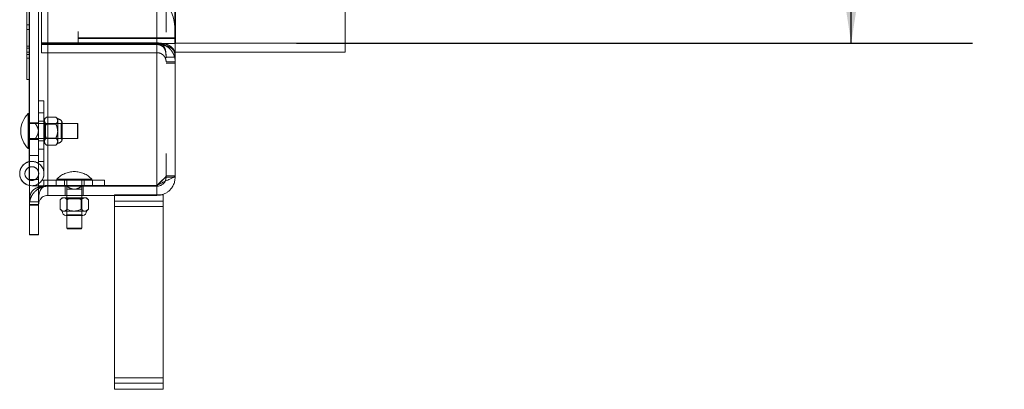
# Model space of a CAD drawing. Units: inches. Extents: x 0.1 to 10.8, y 0.2 to 8.4.
# Drawn here: x 5.4 to 6.2, y 4.5 to 4.8 of the extents above; entities that cross this region are included whole.
import ezdxf

# ---------------------------------------------------------------- set-up
doc = ezdxf.new("R2010")
doc.units = ezdxf.units.IN
doc.header["$MEASUREMENT"] = 0
doc.linetypes.add('CENTERX2', pattern=[0.8, 0.5, -0.1, 0.1, -0.1])
doc.linetypes.add('HIDDEN', pattern=[0.075, 0.05, -0.025])
doc.layers.add('FORMAT', color=7, linetype='Continuous')
doc.styles.add('SLDTEXTSTYLE2', font='ARIAL.TTF', dxfattribs={"width": 0.948})
doc.dimstyles.new('SLDDIMSTYLE1', dxfattribs={"dimtxt": 0.080892, "dimasz": 0.080892, "dimexe": 0, "dimexo": 0.0625, "dimgap": 0.020223, "dimtad": 0, "dimdec": 0, "dimlfac": 25, "dimrnd": 1e-09, "dimzin": 12, "dimdsep": 46, "dimlunit": 5, "dimtxsty": 'SLDTEXTSTYLE2', "dimsah": 1, "dimcen": 0.09, "dimadec": 0, "dimazin": 3, "dimtfac": 1, "dimtdec": 0, "dimtofl": 0, "dimtmove": 0, "dimatfit": 3, "dimfxl": 0, "dimfrac": 2, "dimtolj": 1, "dimtzin": 12, "dimarcsym": 0})

# ---------------------------------------------------------------- blocks, each defined once
blk = doc.blocks.new('*D19')
at = {"layer": 'FORMAT'}
for p, q in [((5.65207, 7.19579), (6.20894, 7.19579)), ((6.10894, 7.19579), (6.10894, 6.24036)), ((6.10894, 4.79579), (6.10894, 5.75122)), ((5.65207, 4.79579), (6.20894, 4.79579))]:
    blk.add_line(p, q, dxfattribs=at)
for points in [[(6.10894, 7.19579), (6.0965, 7.1149), (6.12139, 7.1149)], [(6.10894, 4.79579), (6.12139, 4.87668), (6.0965, 4.87668)]]:
    blk.add_solid(points, dxfattribs=at)
at = {"layer": 'FORMAT', "char_height": 0.083333, "attachment_point": 1, "rotation": 90, "style": 'SLDTEXTSTYLE2'}
for s, insert in [('WIDTH', (6.12571, 5.82934)), ('60"', (6.00152, 5.91435))]:
    blk.add_mtext(s, dxfattribs=dict(at, insert=insert))

msp = doc.modelspace()

# ---------------------------------------------------------------- linework, layer by layer
at = {"color": 7, "linetype": 'Continuous', "lineweight": 15}
for p, q in [((5.43207, 7.35329), (5.43207, 4.63829)), ((5.43957, 7.35329), (5.43957, 4.63829)), ((5.44707, 4.67869), (5.44707, 7.31289)), ((5.55207, 7.30491), (5.55207, 4.68667)), ((5.69207, 7.19579), (5.69207, 4.79579)), ((5.43187, 4.68343), (5.43187, 5.99159)), ((5.53707, 4.67869), (5.53707, 4.91079)), ((5.42987, 4.81093), (5.42987, 4.82468)), ((5.42987, 4.81093), (5.43187, 4.81093)), ((5.42987, 4.78843), (5.42987, 4.81093)), ((5.69207, 4.79579), (5.55207, 4.79579)), ((5.69207, 4.78829), (5.69207, 4.79579)), ((5.42987, 4.78843), (5.43187, 4.78843)), ((5.42987, 4.76593), (5.42987, 4.78843)), ((5.69207, 4.78829), (5.55207, 4.78829)), ((5.42987, 4.76593), (5.43187, 4.76593)), ((5.43187, 4.73781), (5.43107, 4.73781)), ((5.43107, 4.73781), (5.43107, 4.70905)), ((5.43107, 4.70905), (5.43187, 4.70905)), ((5.43187, 4.68343), (5.43207, 4.68343)), ((5.55207, 4.68549), (5.55086, 4.68549)), ((5.55207, 4.68667), (5.55207, 4.68549)), ((5.44389, 4.67754), (5.44707, 4.67799)), ((5.44613, 4.67843), (5.49397, 4.67843)), ((5.44707, 4.67869), (5.53707, 4.67869)), ((5.44707, 4.67843), (5.44707, 4.67827)), ((5.46272, 4.67827), (5.44707, 4.67827)), ((5.44707, 4.67049), (5.44707, 4.67799)), ((5.53707, 4.67799), (5.44707, 4.67799)), ((5.46272, 4.67812), (5.46272, 4.67843)), ((5.47522, 4.67812), (5.47522, 4.67843)), ((5.53707, 4.67827), (5.47522, 4.67827)), ((5.49397, 4.67843), (5.49397, 4.67869)), ((5.53707, 4.67827), (5.53783, 4.67909)), ((5.53707, 4.67869), (5.53707, 4.67827)), ((5.53707, 4.67049), (5.53707, 4.67799)), ((5.53707, 4.67049), (5.44707, 4.67049)), ((5.45897, 4.66843), (5.45743, 4.66688)), ((5.45743, 4.65906), (5.45743, 4.66688)), ((5.45897, 4.66843), (5.46031, 4.66843)), ((5.46031, 4.66843), (5.46897, 4.66843)), ((5.46272, 4.67049), (5.46272, 4.66843)), ((5.4632, 4.65906), (5.4632, 4.66688)), ((5.46897, 4.66843), (5.47763, 4.66843)), ((5.47475, 4.65906), (5.47475, 4.66688)), ((5.47522, 4.66843), (5.47522, 4.67049)), ((5.47763, 4.66843), (5.47897, 4.66843)), ((5.48052, 4.66688), (5.47897, 4.66843)), ((5.48052, 4.65906), (5.48052, 4.66688)), ((5.50207, 4.67049), (5.50207, 4.66579)), ((5.54207, 4.66579), (5.50207, 4.66579)), ((5.50207, 4.66579), (5.50207, 4.66143)), ((5.54207, 4.67079), (5.54001, 4.67079)), ((5.54207, 4.67079), (5.54207, 4.66579)), ((5.54207, 4.66579), (5.54207, 4.66143)), ((5.45743, 4.65906), (5.45897, 4.65751)), ((5.45897, 4.65751), (5.46031, 4.65751)), ((5.46031, 4.65751), (5.46897, 4.65751)), ((5.46897, 4.65751), (5.47763, 4.65751)), ((5.47763, 4.65751), (5.47897, 4.65751)), ((5.47897, 4.65751), (5.48052, 4.65906)), ((5.54207, 4.66143), (5.50207, 4.66143)), ((5.50207, 4.66143), (5.50207, 4.52015)), ((5.54207, 4.66143), (5.54207, 4.52015)), ((5.462, 4.65383), (5.46897, 4.65383)), ((5.46272, 4.65383), (5.46272, 4.64343)), ((5.46897, 4.65383), (5.47595, 4.65383)), ((5.47522, 4.64343), (5.47522, 4.65383)), ((5.46272, 4.64343), (5.46295, 4.64303)), ((5.46272, 4.64343), (5.47522, 4.64343)), ((5.47499, 4.64303), (5.46295, 4.64303)), ((5.47499, 4.64303), (5.47522, 4.64343)), ((5.43207, 4.63829), (5.43207, 4.63799)), ((5.43207, 4.63829), (5.43957, 4.63829)), ((5.43207, 4.63799), (5.43957, 4.63799)), ((5.43957, 4.63829), (5.43957, 4.63799)), ((5.54207, 4.52015), (5.50207, 4.52015)), ((5.50207, 4.52015), (5.50207, 4.51579)), ((5.54207, 4.52015), (5.54207, 4.51579)), ((5.50207, 4.51579), (5.50207, 4.51079)), ((5.54207, 4.51579), (5.50207, 4.51579)), ((5.54207, 4.51079), (5.50207, 4.51079)), ((5.54207, 4.51579), (5.54207, 4.51079))]:
    msp.add_line(p, q, dxfattribs=at)
at = {"color": 7, "linetype": 'HIDDEN', "lineweight": 0}
for p, q in [((5.44707, 7.31331), (5.44707, 4.67827)), ((5.44707, 7.31315), (5.44707, 4.67843)), ((5.44707, 4.67869), (5.44707, 7.31289)), ((5.53707, 4.67869), (5.53707, 7.31289)), ((5.54457, 7.30491), (5.54457, 4.68667)), ((5.53707, 4.79483), (5.53707, 7.19675)), ((5.53707, 7.19581), (5.53707, 4.79577)), ((5.53707, 7.19555), (5.53707, 4.79603)), ((5.56207, 7.19579), (5.56207, 4.79579)), ((5.67707, 7.19579), (5.67707, 4.79579)), ((5.68207, 7.19579), (5.68207, 4.79579)), ((5.43937, 4.68343), (5.43937, 5.99159)), ((5.44207, 5.89579), (5.44207, 4.79603)), ((5.42987, 4.80718), (5.43187, 4.80718)), ((5.47207, 4.80029), (5.47207, 4.80549)), ((5.44207, 4.79549), (5.44207, 4.79603)), ((5.53707, 4.79603), (5.44207, 4.79603)), ((5.44207, 4.79549), (5.44207, 4.78799)), ((5.44207, 4.79549), (5.53707, 4.79549)), ((5.44207, 4.79483), (5.53707, 4.79483)), ((5.47207, 4.80029), (5.55207, 4.80029)), ((5.47207, 4.79549), (5.47207, 4.80029)), ((5.47207, 4.79969), (5.55207, 4.79969)), ((5.53707, 4.79549), (5.55207, 4.79549)), ((5.53707, 4.79549), (5.53707, 4.78799)), ((5.42987, 4.79343), (5.43187, 4.79343)), ((5.43187, 4.79164), (5.42987, 4.79164)), ((5.42987, 4.78638), (5.43187, 4.78638)), ((5.44207, 4.78799), (5.53707, 4.78799)), ((5.53707, 4.78771), (5.53707, 4.67869)), ((5.53707, 4.78771), (5.53707, 4.67827)), ((5.42987, 4.78343), (5.43187, 4.78343)), ((5.55207, 4.78419), (5.54457, 4.78419)), ((5.55207, 4.78043), (5.54457, 4.78043)), ((5.55207, 4.77925), (5.54457, 4.77925)), ((5.44397, 4.74843), (5.43937, 4.74843)), ((5.44397, 4.69843), (5.44397, 4.74843)), ((5.44397, 4.73843), (5.43937, 4.73843)), ((5.43937, 4.73031), (5.43187, 4.73031)), ((5.43678, 4.72968), (5.43187, 4.72968)), ((5.43937, 4.73155), (5.44397, 4.73155)), ((5.47147, 4.72968), (5.43937, 4.72968)), ((5.44592, 4.73498), (5.44437, 4.73343)), ((5.44437, 4.73209), (5.44437, 4.73343)), ((5.44437, 4.73209), (5.44471, 4.73322)), ((5.44437, 4.72343), (5.44437, 4.73209)), ((5.44517, 4.72968), (5.44437, 4.73048)), ((5.44517, 4.71718), (5.44517, 4.72968)), ((5.45824, 4.72968), (5.44517, 4.72968)), ((5.45375, 4.73498), (5.44592, 4.73498)), ((5.45375, 4.7292), (5.44592, 4.7292)), ((5.45529, 4.73343), (5.45375, 4.73498)), ((5.45529, 4.73209), (5.45529, 4.73343)), ((5.45529, 4.72343), (5.45529, 4.73209)), ((5.45897, 4.73041), (5.45824, 4.72968)), ((5.45824, 4.72968), (5.45824, 4.71718)), ((5.45897, 4.72343), (5.45897, 4.73041)), ((5.47147, 4.71718), (5.47147, 4.72968)), ((5.47187, 4.72945), (5.47147, 4.72968)), ((5.47187, 4.72945), (5.47187, 4.71741)), ((5.44437, 4.71477), (5.44437, 4.72343)), ((5.45529, 4.71477), (5.45529, 4.72343)), ((5.45529, 4.72343), (5.45529, 4.72303)), ((5.45897, 4.71645), (5.45897, 4.72343)), ((5.43678, 4.71718), (5.43187, 4.71718)), ((5.43187, 4.71655), (5.43937, 4.71655)), ((5.43937, 4.71718), (5.47147, 4.71718)), ((5.43937, 4.71531), (5.44397, 4.71531)), ((5.44437, 4.71638), (5.44517, 4.71718)), ((5.44437, 4.71343), (5.44437, 4.71477)), ((5.44437, 4.71343), (5.44592, 4.71188)), ((5.44517, 4.71718), (5.45824, 4.71718)), ((5.45375, 4.71766), (5.44592, 4.71766)), ((5.45424, 4.71872), (5.45375, 4.71766)), ((5.45375, 4.71188), (5.45529, 4.71343)), ((5.45529, 4.71477), (5.45496, 4.71364)), ((5.45529, 4.71343), (5.45529, 4.71477)), ((5.45824, 4.71718), (5.45897, 4.71645)), ((5.47147, 4.71718), (5.47187, 4.71741)), ((5.43937, 4.70843), (5.44397, 4.70843)), ((5.45375, 4.71188), (5.44592, 4.71188)), ((5.43937, 4.70343), (5.43187, 4.70343)), ((5.43937, 4.69843), (5.44397, 4.69843)), ((5.44397, 4.68843), (5.44397, 4.69843)), ((5.43207, 4.68343), (5.43937, 4.68343)), ((5.49397, 4.68303), (5.44239, 4.68303)), ((5.44397, 4.68303), (5.44397, 4.67843)), ((5.45397, 4.68303), (5.45397, 4.67843)), ((5.48335, 4.68383), (5.45459, 4.68383)), ((5.45459, 4.68383), (5.45459, 4.68303)), ((5.46085, 4.67843), (5.46085, 4.68303)), ((5.46272, 4.67843), (5.46272, 4.68303)), ((5.47522, 4.67843), (5.47522, 4.68303)), ((5.47709, 4.67843), (5.47709, 4.68303)), ((5.48335, 4.68303), (5.48335, 4.68383)), ((5.48397, 4.67843), (5.48397, 4.68303)), ((5.49397, 4.67869), (5.49397, 4.68303)), ((5.54457, 4.68667), (5.54457, 4.68549)), ((5.55207, 4.68667), (5.54457, 4.68667)), ((5.55086, 4.68549), (5.54457, 4.68549)), ((5.43207, 4.67861), (5.43397, 4.67843)), ((5.43397, 4.67843), (5.44613, 4.67843)), ((5.46137, 4.67799), (5.46137, 4.67049)), ((5.47522, 4.67827), (5.46272, 4.67827)), ((5.46897, 4.67553), (5.46272, 4.67553)), ((5.46272, 4.67553), (5.46272, 4.67049)), ((5.47522, 4.67553), (5.46897, 4.67553)), ((5.47522, 4.67049), (5.47522, 4.67553)), ((5.47637, 4.67799), (5.47637, 4.67049)), ((5.43957, 4.66504), (5.43207, 4.66504)), ((5.46192, 4.66843), (5.46272, 4.66763)), ((5.46272, 4.66843), (5.46272, 4.65383)), ((5.46272, 4.66763), (5.47522, 4.66763)), ((5.46272, 4.66763), (5.46272, 4.65456)), ((5.47522, 4.66763), (5.47602, 4.66843)), ((5.47522, 4.65383), (5.47522, 4.66843)), ((5.47522, 4.65456), (5.47522, 4.66763)), ((5.47763, 4.66843), (5.47877, 4.6681)), ((5.54001, 4.67079), (5.50207, 4.67079)), ((5.50207, 4.67079), (5.50207, 4.67049)), ((5.43207, 4.66299), (5.43957, 4.66299)), ((5.43957, 4.66267), (5.43207, 4.66267)), ((5.43957, 4.66237), (5.43207, 4.66237)), ((5.46031, 4.65751), (5.45918, 4.65784)), ((5.54207, 4.66143), (5.50207, 4.66143)), ((5.46272, 4.65456), (5.462, 4.65383)), ((5.47522, 4.65456), (5.46272, 4.65456)), ((5.47595, 4.65383), (5.47522, 4.65456)), ((5.54207, 4.52015), (5.50207, 4.52015))]:
    msp.add_line(p, q, dxfattribs=at)
at = {"color": 7, "linetype": 'Continuous'}
for p, q in [((5.55207, 4.79579), (5.55207, 7.19579)), ((5.55207, 7.19579), (5.55207, 4.79579)), ((5.55207, 7.19579), (5.55207, 4.79579)), ((5.55207, 7.19579), (5.55207, 4.79579))]:
    msp.add_line(p, q, dxfattribs=at)
at = {"color": 7, "linetype": 'CENTERX2'}
msp.add_line((5.55207, 4.79579), (5.55207, 7.19579), dxfattribs=at)
at = {"color": 7, "linetype": 'HIDDEN', "lineweight": 0, "flags": 128}
msp.add_lwpolyline([(5.43187, 4.69369), (5.43222, 4.69381), (5.43397, 4.69409)], dxfattribs=at)
at = {"color": 7, "linetype": 'HIDDEN', "lineweight": 0}
msp.add_circle((5.43397, 4.68843), 0.01, dxfattribs=at)
for centre, radius, start, end in [((5.51207, 4.80549), 0.04, 0, 180), ((5.45529, 4.72968), 0.00375, 11.20264, 90), ((5.45529, 4.71718), 0.00375, 270, 348.79736), ((5.43397, 4.68843), 0.01, 327.31636, 102.12235), ((5.43397, 4.68843), 0.00566, 0, 111.77883), ((5.43397, 4.68843), 0.00566, 250.38556, 90), ((5.43397, 4.68843), 0.00566, 250.38556, 0), ((5.46897, 4.67038), 0.01969, 43.08448, 136.91552), ((5.43397, 4.68843), 0.01, 270, 327.31636)]:
    msp.add_arc(centre, radius, start, end, dxfattribs=at)
at = {"color": 7, "linetype": 'Continuous', "lineweight": 15}
for centre, radius, start, end in [((5.44452, 4.72343), 0.01969, 133.08448, 226.91552), ((5.43397, 4.68843), 0.01, 102.12235, 259.04722), ((5.43397, 4.68843), 0.00566, 111.77883, 250.38556), ((5.46272, 4.65751), 0.00375, 180, 258.79736), ((5.47522, 4.65751), 0.00375, 281.20264, 0)]:
    msp.add_arc(centre, radius, start, end, dxfattribs=at)
at = {"color": 7, "linetype": 'HIDDEN', "lineweight": 0}
for points, knots in [([(5.53707, 4.79603), (5.53835, 4.79593), (5.54085, 4.79575), (5.54422, 4.79505), (5.54698, 4.79406), (5.5491, 4.79273), (5.55059, 4.79108), (5.55152, 4.7891), (5.55201, 4.78682), (5.55205, 4.78507), (5.55207, 4.78419)], [0, 0, 0, 0, 0.140622, 0.273751, 0.400687, 0.522926, 0.642147, 0.76016, 0.878832, 1, 1, 1, 1]), ([(5.53707, 4.79603), (5.53772, 4.79593), (5.539, 4.79574), (5.54069, 4.79503), (5.54208, 4.79401), (5.54352, 4.79215), (5.54448, 4.7889), (5.54454, 4.78585), (5.54457, 4.78419)], [0, 0, 0, 0, 0.110339, 0.218742, 0.328648, 0.443376, 0.697556, 1, 1, 1, 1]), ([(5.55207, 4.78049), (5.55206, 4.78107), (5.55202, 4.78221), (5.55163, 4.78435), (5.55081, 4.7867), (5.54944, 4.78916), (5.54738, 4.79155), (5.5446, 4.79362), (5.54109, 4.79517), (5.53844, 4.79538), (5.53707, 4.79549)], [0, 0, 0, 0, 0.111403, 0.222732, 0.336193, 0.453869, 0.577617, 0.709041, 0.849472, 1, 1, 1, 1]), ([(5.55207, 4.78364), (5.552, 4.78521), (5.55189, 4.78758), (5.55076, 4.78995), (5.54937, 4.7915), (5.5473, 4.79276), (5.54452, 4.79374), (5.54104, 4.79446), (5.53842, 4.7947), (5.53707, 4.79483)], [0, 0, 0, 0, 0.22144, 0.335074, 0.453062, 0.577162, 0.708886, 0.849487, 1, 1, 1, 1]), ([(5.54457, 4.78364), (5.54455, 4.78515), (5.5445, 4.78799), (5.54362, 4.79097), (5.54223, 4.79272), (5.54084, 4.79371), (5.53909, 4.79445), (5.53775, 4.7947), (5.53707, 4.79483)], [0, 0, 0, 0, 0.283718, 0.531507, 0.648109, 0.763152, 0.879518, 1, 1, 1, 1]), ([(5.54457, 4.78049), (5.54455, 4.78107), (5.54451, 4.78215), (5.54366, 4.78433), (5.54228, 4.78598), (5.54088, 4.78703), (5.53912, 4.78782), (5.53776, 4.78793), (5.53707, 4.78799)], [0, 0, 0, 0, 0.285685, 0.534228, 0.650661, 0.765168, 0.880668, 1, 1, 1, 1]), ([(5.43937, 4.72343), (5.43937, 4.72363), (5.43934, 4.72458), (5.43869, 4.72682), (5.43753, 4.72856), (5.43678, 4.72968)], [0, 0, 0, 0, 0.088092, 0.413944, 1, 1, 1, 1]), ([(5.43678, 4.72968), (5.43716, 4.72968), (5.43813, 4.72968), (5.43919, 4.72968), (5.43933, 4.72968), (5.43937, 4.72968)], [0, 0, 0, 0, 0.292712, 0.760707, 1, 1, 1, 1]), ([(5.44592, 4.73498), (5.44556, 4.73458), (5.44482, 4.73378), (5.44441, 4.73278), (5.44438, 4.73221), (5.44437, 4.73209)], [0, 0, 0, 0, 0.432386, 0.879544, 1, 1, 1, 1]), ([(5.44437, 4.73209), (5.44446, 4.73158), (5.44464, 4.73057), (5.4455, 4.72966), (5.44592, 4.7292)], [0, 0, 0, 0, 0.504001, 1, 1, 1, 1]), ([(5.44592, 4.7292), (5.4456, 4.72853), (5.44473, 4.72671), (5.44451, 4.72469), (5.44437, 4.72343)], [0, 0, 0, 0, 0.3730174, 1, 1, 1, 1]), ([(5.45529, 4.73209), (5.4552, 4.7326), (5.45503, 4.73361), (5.45417, 4.73452), (5.45375, 4.73498)], [0, 0, 0, 0, 0.5039948, 1, 1, 1, 1]), ([(5.45375, 4.7292), (5.45411, 4.7296), (5.45484, 4.7304), (5.45526, 4.7314), (5.45529, 4.73197), (5.45529, 4.73209)], [0, 0, 0, 0, 0.432379, 0.879556, 1, 1, 1, 1]), ([(5.45529, 4.72343), (5.45516, 4.72469), (5.45494, 4.72671), (5.45407, 4.72853), (5.45375, 4.7292)], [0, 0, 0, 0, 0.626982, 1, 1, 1, 1]), ([(5.43678, 4.71718), (5.43716, 4.71773), (5.43813, 4.71917), (5.43919, 4.72126), (5.43933, 4.72288), (5.43937, 4.72343)], [0, 0, 0, 0, 0.292712, 0.760707, 1, 1, 1, 1]), ([(5.44437, 4.72343), (5.44438, 4.7233), (5.4444, 4.72169), (5.44494, 4.71969), (5.44575, 4.71801), (5.44592, 4.71766)], [0, 0, 0, 0, 0.066091, 0.804274, 1, 1, 1, 1]), ([(5.45375, 4.71766), (5.45392, 4.71801), (5.45472, 4.71969), (5.45527, 4.72169), (5.45529, 4.7233), (5.45529, 4.72343)], [0, 0, 0, 0, 0.195727, 0.933909, 1, 1, 1, 1]), ([(5.43937, 4.71718), (5.43933, 4.71718), (5.43919, 4.71718), (5.43813, 4.71718), (5.43716, 4.71718), (5.43678, 4.71718)], [0, 0, 0, 0, 0.239293, 0.707288, 1, 1, 1, 1]), ([(5.44592, 4.71766), (5.44556, 4.71726), (5.44482, 4.71646), (5.44441, 4.71546), (5.44438, 4.71489), (5.44437, 4.71477)], [0, 0, 0, 0, 0.432379, 0.879556, 1, 1, 1, 1]), ([(5.44437, 4.71477), (5.44446, 4.71426), (5.44464, 4.71325), (5.4455, 4.71234), (5.44592, 4.71188)], [0, 0, 0, 0, 0.503991, 1, 1, 1, 1]), ([(5.45529, 4.71477), (5.4552, 4.71528), (5.45503, 4.71629), (5.45417, 4.7172), (5.45375, 4.71766)], [0, 0, 0, 0, 0.503994, 1, 1, 1, 1]), ([(5.45375, 4.71188), (5.45411, 4.71228), (5.45484, 4.71308), (5.45526, 4.71408), (5.45529, 4.71465), (5.45529, 4.71477)], [0, 0, 0, 0, 0.432383, 0.879538, 1, 1, 1, 1]), ([(5.54457, 4.68667), (5.54453, 4.68645), (5.54445, 4.68603), (5.54365, 4.68505), (5.54208, 4.68366), (5.53967, 4.68139), (5.53801, 4.67966), (5.53707, 4.67869)], [0, 0, 0, 0, 0.1338744, 0.2617397, 0.5006555, 0.719066, 1, 1, 1, 1]), ([(5.53783, 4.67909), (5.53848, 4.6798), (5.53988, 4.68132), (5.54202, 4.68341), (5.54362, 4.68489), (5.54444, 4.68594), (5.54453, 4.68642), (5.54457, 4.68667)], [0, 0, 0, 0, 0.214628, 0.457677, 0.710327, 0.850393, 1, 1, 1, 1]), ([(5.54374, 4.68207), (5.54397, 4.68258), (5.54445, 4.68365), (5.54453, 4.68486), (5.54457, 4.68549)], [0, 0, 0, 0, 0.4805123, 1, 1, 1, 1]), ([(5.44707, 4.67869), (5.4457, 4.67853), (5.44305, 4.67823), (5.43954, 4.67733), (5.43675, 4.67612), (5.4347, 4.67458), (5.43332, 4.67269), (5.43251, 4.67047), (5.43212, 4.66793), (5.43209, 4.66601), (5.43207, 4.66504)], [0, 0, 0, 0, 0.145026, 0.280891, 0.409003, 0.531042, 0.648956, 0.764907, 0.881168, 1, 1, 1, 1]), ([(5.43207, 4.66299), (5.43209, 4.66352), (5.43211, 4.66457), (5.43246, 4.66662), (5.43322, 4.66893), (5.43454, 4.6714), (5.43655, 4.67387), (5.43937, 4.67598), (5.44193, 4.67731), (5.44356, 4.6775), (5.44389, 4.67754)], [0, 0, 0, 0, 0.127871, 0.254452, 0.382543, 0.514855, 0.653826, 0.801577, 0.959855, 1, 1, 1, 1]), ([(5.46272, 4.67553), (5.46272, 4.67558), (5.46272, 4.67571), (5.46272, 4.67677), (5.46272, 4.67775), (5.46272, 4.67812)], [0, 0, 0, 0, 0.239291, 0.707285, 1, 1, 1, 1]), ([(5.46272, 4.67812), (5.46328, 4.67775), (5.46471, 4.67677), (5.46681, 4.67571), (5.46843, 4.67558), (5.46897, 4.67553)], [0, 0, 0, 0, 0.292716, 0.760709, 1, 1, 1, 1]), ([(5.46897, 4.67553), (5.46918, 4.67554), (5.47012, 4.67556), (5.47236, 4.67621), (5.4741, 4.67737), (5.47522, 4.67812)], [0, 0, 0, 0, 0.088088, 0.413939, 1, 1, 1, 1]), ([(5.47522, 4.67812), (5.47522, 4.67775), (5.47522, 4.67677), (5.47522, 4.67571), (5.47522, 4.67558), (5.47522, 4.67553)], [0, 0, 0, 0, 0.292715, 0.760709, 1, 1, 1, 1])]:
    msp.add_open_spline(points, degree=3, knots=knots, dxfattribs=at)
at = {"color": 7, "linetype": 'Continuous', "lineweight": 15}
for points, knots in [([(5.55207, 4.68667), (5.55199, 4.68645), (5.55183, 4.68604), (5.55073, 4.68536), (5.54947, 4.68473), (5.54823, 4.68415), (5.54673, 4.68348), (5.5449, 4.68263), (5.54261, 4.68152), (5.53995, 4.6802), (5.53806, 4.67921), (5.53707, 4.67869)], [0, 0, 0, 0, 0.14668, 0.284213, 0.371004, 0.453861, 0.532868, 0.632874, 0.743937, 0.866264, 1, 1, 1, 1]), ([(5.53707, 4.67049), (5.53802, 4.67054), (5.53984, 4.67064), (5.54246, 4.67141), (5.54479, 4.67254), (5.5469, 4.67406), (5.54885, 4.67604), (5.55054, 4.67864), (5.55181, 4.68185), (5.55198, 4.68424), (5.55207, 4.68549)], [0, 0, 0, 0, 0.128958, 0.249517, 0.361861, 0.466217, 0.58171, 0.709036, 0.848412, 1, 1, 1, 1]), ([(5.53707, 4.67799), (5.53798, 4.67808), (5.53964, 4.67823), (5.54198, 4.67967), (5.54338, 4.6811), (5.54374, 4.68206), (5.54374, 4.68207)], [0, 0, 0, 0, 0.374663, 0.680238, 0.997879, 1, 1, 1, 1]), ([(5.44707, 4.67869), (5.44638, 4.67853), (5.44502, 4.67821), (5.44325, 4.67729), (5.44186, 4.67606), (5.44046, 4.6739), (5.43963, 4.67023), (5.4396, 4.66686), (5.43957, 4.66504)], [0, 0, 0, 0, 0.111066, 0.220084, 0.330415, 0.445319, 0.6991, 1, 1, 1, 1]), ([(5.43957, 4.66299), (5.43959, 4.66352), (5.43962, 4.66452), (5.4404, 4.66668), (5.44176, 4.66837), (5.44316, 4.66947), (5.44496, 4.67031), (5.44636, 4.67043), (5.44707, 4.67049)], [0, 0, 0, 0, 0.290862, 0.541147, 0.657029, 0.770109, 0.883428, 1, 1, 1, 1]), ([(5.46031, 4.66843), (5.45981, 4.66834), (5.4588, 4.66816), (5.45788, 4.66731), (5.45743, 4.66688)], [0, 0, 0, 0, 0.50399, 1, 1, 1, 1]), ([(5.4632, 4.66688), (5.4628, 4.66724), (5.462, 4.66798), (5.461, 4.6684), (5.46043, 4.66842), (5.46031, 4.66843)], [0, 0, 0, 0, 0.432377, 0.879556, 1, 1, 1, 1]), ([(5.46897, 4.66843), (5.46884, 4.66843), (5.46723, 4.66841), (5.46524, 4.66786), (5.46355, 4.66705), (5.4632, 4.66688)], [0, 0, 0, 0, 0.066093, 0.804265, 1, 1, 1, 1]), ([(5.47475, 4.66688), (5.47407, 4.66721), (5.47225, 4.66807), (5.47024, 4.66829), (5.46897, 4.66843)], [0, 0, 0, 0, 0.373028, 1, 1, 1, 1]), ([(5.47763, 4.66843), (5.47713, 4.66834), (5.47612, 4.66816), (5.4752, 4.66731), (5.47475, 4.66688)], [0, 0, 0, 0, 0.503997, 1, 1, 1, 1]), ([(5.48052, 4.66688), (5.48013, 4.66724), (5.47932, 4.66798), (5.47832, 4.6684), (5.47775, 4.66842), (5.47763, 4.66843)], [0, 0, 0, 0, 0.4323839, 0.8795432, 1, 1, 1, 1]), ([(5.45743, 4.65906), (5.45782, 4.6587), (5.45863, 4.65796), (5.45962, 4.65754), (5.46019, 4.65752), (5.46031, 4.65751)], [0, 0, 0, 0, 0.432386, 0.879543, 1, 1, 1, 1]), ([(5.46031, 4.65751), (5.46082, 4.6576), (5.46183, 4.65778), (5.46275, 4.65863), (5.4632, 4.65906)], [0, 0, 0, 0, 0.503999, 1, 1, 1, 1]), ([(5.4632, 4.65906), (5.46355, 4.65889), (5.46524, 4.65808), (5.46723, 4.65753), (5.46884, 4.65751), (5.46897, 4.65751)], [0, 0, 0, 0, 0.19573, 0.933907, 1, 1, 1, 1]), ([(5.46897, 4.65751), (5.47024, 4.65765), (5.47225, 4.65787), (5.47407, 4.65873), (5.47475, 4.65906)], [0, 0, 0, 0, 0.626976, 1, 1, 1, 1]), ([(5.47475, 4.65906), (5.47514, 4.6587), (5.47595, 4.65796), (5.47694, 4.65754), (5.47751, 4.65752), (5.47763, 4.65751)], [0, 0, 0, 0, 0.4323785, 0.8795552, 1, 1, 1, 1]), ([(5.47763, 4.65751), (5.47814, 4.6576), (5.47915, 4.65778), (5.48007, 4.65863), (5.48052, 4.65906)], [0, 0, 0, 0, 0.503993, 1, 1, 1, 1])]:
    msp.add_open_spline(points, degree=3, knots=knots, dxfattribs=at)

# ---------------------------------------------------------------- dimensions: what is measured, and where the dimension line sits
at = {"layer": 'FORMAT'}
dim = msp.add_linear_dim(base=(6.10894, 4.79579), p1=(5.55207, 7.19579), p2=(5.55207, 4.79579), angle=90, text='<>\\PWIDTH', dimstyle='SLDDIMSTYLE1', dxfattribs=at)
dim.commit()
dim.dimension.update_dxf_attribs({"geometry": '*D19', "text_midpoint": (6.10894, 5.99579), "dimtype": 160})

doc.saveas('drawing.dxf')
